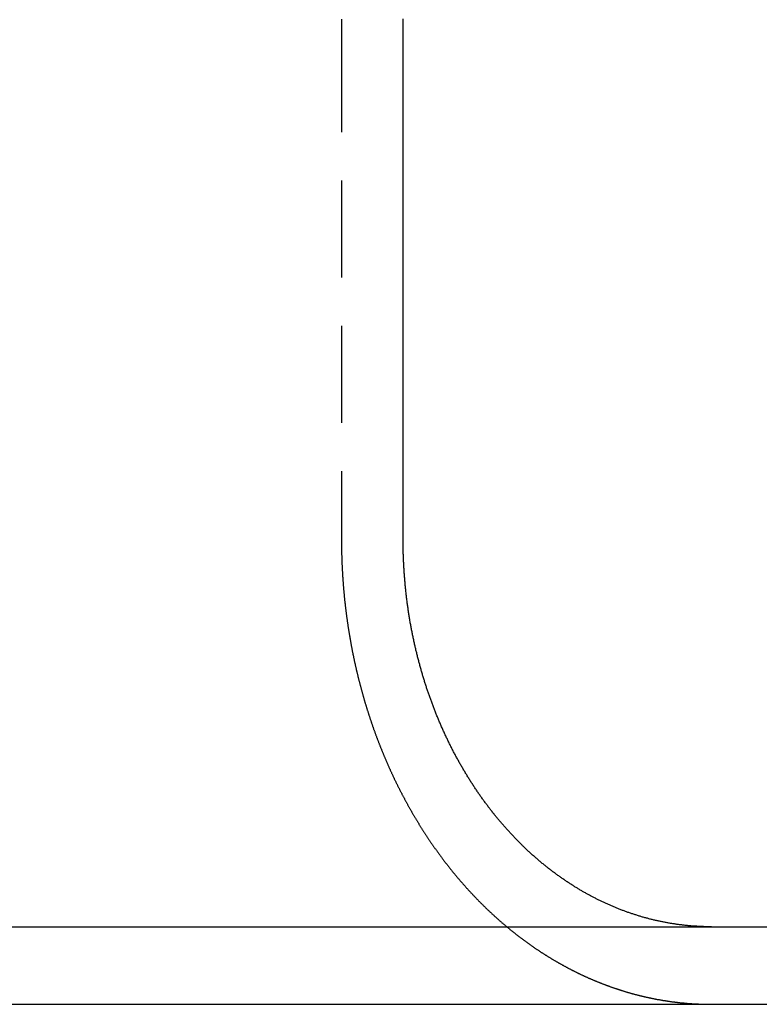
# Model space of a CAD drawing. Extents: x -152 to 150, y -423 to 389.
# Drawn here: x 76 to 85, y 298 to 311 of the extents above; entities that cross this region are included whole.
import ezdxf

# ---------------------------------------------------------------- set-up
doc = ezdxf.new("R2010")
doc.units = 0
doc.header["$LTSCALE"] = 10
doc.linetypes.add('VERDECKT2', pattern=[0.1875, 0.125, -0.0625])
doc.layers.get('0').update_dxf_attribs({"linetype": 'CONTINUOUS'})
doc.layers.add('BEM', color=7, linetype='CONTINUOUS')

# ---------------------------------------------------------------- blocks, each defined once
blk = doc.blocks.new('A$C21946837')
at = {"color": 1, "linetype": 'VERDECKT2', "extrusion": (0, 1, -2e-16)}
blk.add_line((81.70485, 310.5), (81.70485, 304), dxfattribs=at)
at = {"color": 3, "linetype": 'CONTINUOUS', "extrusion": (0, 1, -2e-16)}
for p, q in [((82.50007, 304), (82.50007, 310.5)), ((-120.10434, 299), (130, 299)), ((-120.10434, 298), (130, 298))]:
    blk.add_line(p, q, dxfattribs=at)
at = {"color": 1}
for points in [[(81.7068, 310.707, 0), (81.7064, 310.688, 0), (81.7061, 310.669, 0), (81.7059, 310.65, 0), (81.7056, 310.631, 0), (81.7054, 310.612, 0), (81.7052, 310.594, 0), (81.7051, 310.575, 0), (81.705, 310.556, 0), (81.7049, 310.537, 0), (81.7049, 310.519, 0), (81.7049, 310.5, 0)], [(81.7049, 304, 0), (81.7049, 303.992, 0), (81.7049, 303.984, 0), (81.7049, 303.976, 0), (81.7049, 303.968, 0), (81.705, 303.96, 0), (81.705, 303.952, 0), (81.7051, 303.944, 0), (81.7051, 303.936, 0), (81.7052, 303.928, 0), (81.7053, 303.92, 0), (81.7054, 303.912, 0), (81.7055, 303.904, 0), (81.7056, 303.896, 0), (81.7057, 303.888, 0), (81.7058, 303.88, 0), (81.706, 303.871, 0), (81.7061, 303.863, 0), (81.7063, 303.855, 0), (81.7064, 303.847, 0), (81.7066, 303.839, 0), (81.7068, 303.831, 0), (81.707, 303.823, 0), (81.7072, 303.814, 0), (81.7074, 303.806, 0), (81.7076, 303.798, 0), (81.7078, 303.79, 0), (81.708, 303.782, 0), (81.7083, 303.774, 0), (81.7085, 303.765, 0), (81.7088, 303.757, 0), (81.7091, 303.749, 0), (81.7093, 303.741, 0), (81.7096, 303.732, 0), (81.7099, 303.724, 0), (81.7102, 303.716, 0), (81.7105, 303.708, 0), (81.7109, 303.699, 0), (81.7112, 303.691, 0), (81.7115, 303.683, 0), (81.7119, 303.674, 0), (81.7123, 303.666, 0), (81.7126, 303.658, 0), (81.713, 303.65, 0), (81.7134, 303.641, 0), (81.7138, 303.633, 0), (81.7142, 303.625, 0), (81.7146, 303.616, 0), (81.7151, 303.608, 0), (81.7155, 303.599, 0), (81.716, 303.591, 0), (81.7164, 303.583, 0), (81.7169, 303.574, 0), (81.7174, 303.566, 0), (81.7178, 303.558, 0), (81.7183, 303.549, 0), (81.7189, 303.541, 0), (81.7194, 303.532, 0), (81.7199, 303.524, 0), (81.7204, 303.516, 0), (81.721, 303.507, 0), (81.7215, 303.499, 0), (81.7221, 303.49, 0), (81.7227, 303.482, 0), (81.7233, 303.474, 0), (81.7239, 303.465, 0), (81.7245, 303.457, 0), (81.7251, 303.448, 0), (81.7257, 303.44, 0), (81.7263, 303.431, 0), (81.727, 303.423, 0), (81.7276, 303.414, 0), (81.7283, 303.406, 0), (81.729, 303.397, 0), (81.7297, 303.389, 0), (81.7304, 303.381, 0), (81.7311, 303.372, 0), (81.7318, 303.364, 0), (81.7325, 303.355, 0), (81.7332, 303.347, 0), (81.734, 303.338, 0), (81.7347, 303.33, 0), (81.7355, 303.321, 0), (81.7363, 303.313, 0), (81.7371, 303.304, 0), (81.7379, 303.296, 0), (81.7387, 303.287, 0), (81.7395, 303.279, 0), (81.7403, 303.27, 0), (81.7411, 303.262, 0), (81.742, 303.253, 0), (81.7428, 303.245, 0), (81.7437, 303.236, 0), (81.7446, 303.227, 0), (81.7455, 303.219, 0), (81.7464, 303.21, 0), (81.7473, 303.202, 0), (81.7482, 303.193, 0), (81.7491, 303.185, 0), (81.75, 303.176, 0), (81.751, 303.168, 0), (81.752, 303.159, 0), (81.7529, 303.151, 0), (81.7539, 303.142, 0), (81.7549, 303.134, 0), (81.7559, 303.125, 0), (81.7569, 303.117, 0), (81.7579, 303.108, 0), (81.7589, 303.099, 0), (81.76, 303.091, 0), (81.761, 303.082, 0), (81.7621, 303.074, 0), (81.7631, 303.065, 0), (81.7642, 303.057, 0), (81.7653, 303.048, 0), (81.7664, 303.04, 0), (81.7675, 303.031, 0), (81.7686, 303.023, 0), (81.7697, 303.014, 0), (81.7709, 303.006, 0), (81.772, 302.997, 0), (81.7732, 302.988, 0), (81.7743, 302.98, 0), (81.7755, 302.971, 0), (81.7767, 302.963, 0), (81.7779, 302.954, 0), (81.7791, 302.946, 0), (81.7803, 302.937, 0), (81.7815, 302.929, 0), (81.7828, 302.92, 0), (81.784, 302.912, 0), (81.7853, 302.903, 0), (81.7865, 302.895, 0), (81.7878, 302.886, 0), (81.7891, 302.878, 0), (81.7904, 302.869, 0), (81.7917, 302.861, 0), (81.793, 302.852, 0), (81.7943, 302.844, 0), (81.7957, 302.835, 0), (81.797, 302.827, 0), (81.7983, 302.818, 0), (81.7997, 302.81, 0), (81.8011, 302.801, 0), (81.8025, 302.793, 0), (81.8039, 302.784, 0), (81.8053, 302.776, 0), (81.8067, 302.767, 0), (81.8081, 302.759, 0), (81.8095, 302.75, 0), (81.811, 302.742, 0), (81.8124, 302.733, 0), (81.8139, 302.725, 0), (81.8154, 302.716, 0), (81.8168, 302.708, 0), (81.8183, 302.699, 0), (81.8198, 302.691, 0), (81.8213, 302.682, 0), (81.8229, 302.674, 0), (81.8244, 302.666, 0), (81.8259, 302.657, 0), (81.8275, 302.649, 0), (81.829, 302.64, 0), (81.8306, 302.632, 0), (81.8322, 302.623, 0), (81.8337, 302.615, 0), (81.8353, 302.607, 0), (81.8369, 302.598, 0), (81.8385, 302.59, 0), (81.8402, 302.581, 0), (81.8418, 302.573, 0), (81.8434, 302.565, 0), (81.8451, 302.556, 0), (81.8467, 302.548, 0), (81.8484, 302.539, 0), (81.8501, 302.531, 0), (81.8518, 302.523, 0), (81.8535, 302.514, 0), (81.8552, 302.506, 0), (81.8569, 302.498, 0), (81.8586, 302.489, 0), (81.8603, 302.481, 0), (81.8621, 302.473, 0), (81.8638, 302.464, 0), (81.8656, 302.456, 0), (81.8673, 302.448, 0), (81.8691, 302.439, 0), (81.8709, 302.431, 0), (81.8727, 302.423, 0), (81.8745, 302.415, 0), (81.8763, 302.406, 0), (81.8781, 302.398, 0), (81.8799, 302.39, 0), (81.8817, 302.381, 0), (81.8836, 302.373, 0), (81.8854, 302.365, 0), (81.8873, 302.357, 0), (81.8892, 302.349, 0), (81.891, 302.34, 0), (81.8929, 302.332, 0), (81.8948, 302.324, 0), (81.8967, 302.316, 0), (81.8986, 302.308, 0), (81.9005, 302.299, 0), (81.9025, 302.291, 0), (81.9044, 302.283, 0), (81.9063, 302.275, 0), (81.9083, 302.267, 0), (81.9102, 302.259, 0), (81.9122, 302.25, 0), (81.9142, 302.242, 0), (81.9162, 302.234, 0), (81.9182, 302.226, 0), (81.9202, 302.218, 0), (81.9222, 302.21, 0), (81.9242, 302.202, 0), (81.9262, 302.194, 0), (81.9282, 302.186, 0), (81.9303, 302.178, 0), (81.9323, 302.17, 0), (81.9344, 302.162, 0), (81.9364, 302.154, 0), (81.9385, 302.145, 0), (81.9406, 302.137, 0), (81.9427, 302.129, 0), (81.9447, 302.122, 0), (81.9468, 302.114, 0), (81.9489, 302.106, 0), (81.9511, 302.098, 0), (81.9532, 302.09, 0), (81.9553, 302.082, 0), (81.9574, 302.074, 0), (81.9596, 302.066, 0), (81.9617, 302.058, 0), (81.9639, 302.05, 0), (81.966, 302.042, 0), (81.9682, 302.034, 0), (81.9704, 302.026, 0), (81.9726, 302.019, 0), (81.9747, 302.011, 0), (81.9769, 302.003, 0), (81.9791, 301.995, 0), (81.9814, 301.987, 0), (81.9836, 301.979, 0), (81.9858, 301.972, 0), (81.988, 301.964, 0), (81.9902, 301.956, 0), (81.9925, 301.948, 0), (81.9947, 301.941, 0), (81.997, 301.933, 0), (81.9992, 301.925, 0), (82.0015, 301.917, 0), (82.0038, 301.91, 0), (82.0061, 301.902, 0), (82.0083, 301.894, 0), (82.0106, 301.887, 0), (82.0129, 301.879, 0), (82.0152, 301.871, 0), (82.0175, 301.864, 0), (82.0198, 301.856, 0), (82.0222, 301.849, 0), (82.0245, 301.841, 0), (82.0268, 301.833, 0), (82.0291, 301.826, 0), (82.0315, 301.818, 0), (82.0338, 301.811, 0), (82.0362, 301.803, 0), (82.0385, 301.796, 0), (82.0409, 301.788, 0), (82.0432, 301.781, 0), (82.0456, 301.773, 0), (82.048, 301.766, 0), (82.0504, 301.758, 0), (82.0528, 301.751, 0), (82.0552, 301.743, 0), (82.0575, 301.736, 0), (82.0599, 301.729, 0), (82.0624, 301.721, 0), (82.0648, 301.714, 0), (82.0672, 301.707, 0), (82.0696, 301.699, 0), (82.072, 301.692, 0), (82.0745, 301.684, 0), (82.0769, 301.677, 0), (82.0794, 301.67, 0), (82.0819, 301.662, 0), (82.0844, 301.655, 0), (82.0869, 301.648, 0), (82.0894, 301.64, 0), (82.0919, 301.633, 0), (82.0944, 301.625, 0), (82.097, 301.618, 0), (82.0995, 301.611, 0), (82.1021, 301.603, 0), (82.1047, 301.596, 0), (82.1072, 301.588, 0), (82.1098, 301.581, 0), (82.1125, 301.574, 0), (82.1151, 301.566, 0), (82.1177, 301.559, 0), (82.1203, 301.551, 0), (82.123, 301.544, 0), (82.1257, 301.536, 0), (82.1283, 301.529, 0), (82.131, 301.521, 0), (82.1337, 301.514, 0), (82.1364, 301.506, 0), (82.1391, 301.499, 0), (82.1419, 301.492, 0), (82.1446, 301.484, 0), (82.1474, 301.477, 0), (82.1501, 301.469, 0), (82.1529, 301.462, 0), (82.1557, 301.454, 0), (82.1585, 301.447, 0), (82.1613, 301.439, 0), (82.1641, 301.432, 0), (82.1669, 301.424, 0), (82.1697, 301.417, 0), (82.1726, 301.409, 0), (82.1754, 301.402, 0), (82.1783, 301.394, 0), (82.1812, 301.387, 0), (82.1841, 301.379, 0), (82.187, 301.372, 0), (82.1899, 301.364, 0), (82.1928, 301.357, 0), (82.1957, 301.349, 0), (82.1987, 301.342, 0), (82.2016, 301.334, 0), (82.2046, 301.327, 0), (82.2076, 301.319, 0), (82.2106, 301.312, 0), (82.2136, 301.304, 0), (82.2166, 301.297, 0), (82.2196, 301.289, 0), (82.2226, 301.282, 0), (82.2257, 301.274, 0), (82.2287, 301.267, 0), (82.2318, 301.259, 0), (82.2348, 301.252, 0), (82.2379, 301.244, 0), (82.241, 301.237, 0), (82.2441, 301.229, 0), (82.2472, 301.222, 0), (82.2503, 301.214, 0), (82.2535, 301.207, 0), (82.2566, 301.199, 0), (82.2598, 301.192, 0), (82.2629, 301.184, 0), (82.2661, 301.177, 0), (82.2693, 301.169, 0), (82.2725, 301.162, 0), (82.2757, 301.154, 0), (82.2789, 301.147, 0), (82.2821, 301.139, 0), (82.2854, 301.132, 0), (82.2886, 301.124, 0), (82.2919, 301.117, 0), (82.2951, 301.109, 0), (82.2984, 301.102, 0), (82.3017, 301.094, 0), (82.305, 301.087, 0), (82.3083, 301.079, 0), (82.3116, 301.072, 0), (82.315, 301.064, 0), (82.3183, 301.057, 0), (82.3216, 301.049, 0), (82.325, 301.042, 0), (82.3284, 301.035, 0), (82.3317, 301.027, 0), (82.3351, 301.02, 0), (82.3385, 301.012, 0), (82.3419, 301.005, 0), (82.3454, 300.997, 0), (82.3488, 300.99, 0), (82.3522, 300.982, 0), (82.3557, 300.975, 0), (82.3591, 300.968, 0), (82.3626, 300.96, 0), (82.3661, 300.953, 0), (82.3695, 300.945, 0), (82.373, 300.938, 0), (82.3765, 300.93, 0), (82.3801, 300.923, 0), (82.3836, 300.916, 0), (82.3871, 300.908, 0), (82.3906, 300.901, 0), (82.3942, 300.893, 0), (82.3978, 300.886, 0), (82.4013, 300.879, 0), (82.4049, 300.871, 0), (82.4085, 300.864, 0), (82.4121, 300.857, 0), (82.4157, 300.849, 0), (82.4193, 300.842, 0), (82.4229, 300.835, 0), (82.4266, 300.827, 0), (82.4302, 300.82, 0), (82.4338, 300.813, 0), (82.4375, 300.805, 0), (82.4412, 300.798, 0), (82.4449, 300.791, 0), (82.4485, 300.783, 0), (82.4522, 300.776, 0), (82.4559, 300.769, 0), (82.4596, 300.761, 0), (82.4634, 300.754, 0), (82.4671, 300.747, 0), (82.4708, 300.739, 0), (82.4746, 300.732, 0), (82.4783, 300.725, 0), (82.4821, 300.718, 0), (82.4859, 300.71, 0), (82.4897, 300.703, 0), (82.4935, 300.696, 0), (82.4972, 300.689, 0), (82.5011, 300.682, 0), (82.5049, 300.674, 0), (82.5087, 300.667, 0), (82.5125, 300.66, 0), (82.5164, 300.653, 0), (82.5202, 300.646, 0), (82.5241, 300.638, 0), (82.5279, 300.631, 0), (82.5318, 300.624, 0), (82.5357, 300.617, 0), (82.5396, 300.61, 0), (82.5435, 300.603, 0), (82.5474, 300.595, 0), (82.5513, 300.588, 0), (82.5552, 300.581, 0), (82.5592, 300.574, 0), (82.5631, 300.567, 0), (82.567, 300.56, 0), (82.571, 300.553, 0), (82.5749, 300.546, 0), (82.5789, 300.539, 0), (82.5829, 300.532, 0), (82.5869, 300.524, 0), (82.5909, 300.517, 0), (82.5949, 300.51, 0), (82.5989, 300.503, 0), (82.6029, 300.496, 0), (82.6069, 300.489, 0), (82.6109, 300.482, 0), (82.6149, 300.475, 0), (82.619, 300.468, 0), (82.623, 300.461, 0), (82.6271, 300.454, 0), (82.6311, 300.447, 0), (82.6352, 300.44, 0), (82.6393, 300.434, 0), (82.6434, 300.427, 0), (82.6475, 300.42, 0), (82.6516, 300.413, 0), (82.6557, 300.406, 0), (82.6598, 300.399, 0), (82.6639, 300.392, 0), (82.668, 300.385, 0), (82.6721, 300.378, 0), (82.6763, 300.371, 0), (82.6804, 300.365, 0), (82.6845, 300.358, 0), (82.6887, 300.351, 0), (82.6929, 300.344, 0), (82.697, 300.337, 0), (82.7012, 300.331, 0), (82.7054, 300.324, 0), (82.7095, 300.317, 0), (82.7137, 300.31, 0), (82.7179, 300.303, 0), (82.7221, 300.297, 0), (82.7263, 300.29, 0), (82.7305, 300.283, 0), (82.7348, 300.277, 0), (82.739, 300.27, 0), (82.7432, 300.263, 0), (82.7474, 300.256, 0), (82.7517, 300.25, 0), (82.7559, 300.243, 0), (82.7602, 300.237, 0), (82.7644, 300.23, 0), (82.7687, 300.223, 0), (82.773, 300.217, 0), (82.7772, 300.21, 0), (82.7815, 300.203, 0), (82.7858, 300.197, 0), (82.7901, 300.19, 0), (82.7944, 300.184, 0), (82.7987, 300.177, 0), (82.803, 300.171, 0), (82.8073, 300.164, 0), (82.8116, 300.158, 0), (82.8159, 300.151, 0), (82.8202, 300.145, 0), (82.8245, 300.138, 0), (82.8289, 300.132, 0), (82.8332, 300.125, 0), (82.8375, 300.119, 0), (82.8419, 300.112, 0), (82.8462, 300.106, 0), (82.8506, 300.1, 0), (82.8549, 300.093, 0), (82.8593, 300.087, 0), (82.8636, 300.08, 0), (82.868, 300.074, 0), (82.8723, 300.068, 0), (82.8767, 300.061, 0), (82.8811, 300.055, 0), (82.8855, 300.049, 0), (82.8899, 300.043, 0), (82.8942, 300.036, 0), (82.8986, 300.03, 0), (82.903, 300.024, 0), (82.9074, 300.018, 0), (82.9118, 300.011, 0), (82.9162, 300.005, 0), (82.9206, 299.999, 0), (82.925, 299.993, 0), (82.9294, 299.987, 0), (82.9338, 299.98, 0), (82.9383, 299.974, 0), (82.9427, 299.968, 0), (82.9471, 299.962, 0), (82.9515, 299.956, 0), (82.9559, 299.95, 0), (82.9604, 299.944, 0), (82.9648, 299.938, 0), (82.9692, 299.932, 0), (82.9737, 299.926, 0), (82.9781, 299.92, 0), (82.9825, 299.914, 0), (82.987, 299.908, 0), (82.9914, 299.902, 0), (82.9959, 299.896, 0), (83.0003, 299.89, 0), (83.0048, 299.884, 0), (83.0092, 299.878, 0), (83.0136, 299.872, 0), (83.0181, 299.866, 0), (83.0226, 299.86, 0), (83.027, 299.854, 0), (83.0315, 299.848, 0), (83.0359, 299.843, 0), (83.0404, 299.837, 0), (83.0448, 299.831, 0), (83.0493, 299.825, 0), (83.0537, 299.819, 0), (83.0582, 299.814, 0), (83.0627, 299.808, 0), (83.0671, 299.802, 0), (83.0716, 299.796, 0), (83.0761, 299.791, 0), (83.0805, 299.785, 0), (83.085, 299.779, 0), (83.0894, 299.774, 0), (83.0939, 299.768, 0), (83.0984, 299.762, 0), (83.1028, 299.757, 0), (83.1073, 299.751, 0), (83.1118, 299.745, 0), (83.1163, 299.74, 0), (83.1208, 299.734, 0), (83.1253, 299.729, 0), (83.1299, 299.723, 0), (83.1344, 299.717, 0), (83.139, 299.712, 0), (83.1436, 299.706, 0), (83.1481, 299.701, 0), (83.1527, 299.695, 0), (83.1573, 299.689, 0), (83.1619, 299.684, 0), (83.1666, 299.678, 0), (83.1712, 299.672, 0), (83.1759, 299.667, 0), (83.1805, 299.661, 0), (83.1852, 299.656, 0), (83.1899, 299.65, 0), (83.1946, 299.644, 0), (83.1993, 299.639, 0), (83.204, 299.633, 0), (83.2087, 299.628, 0), (83.2135, 299.622, 0), (83.2182, 299.616, 0), (83.223, 299.611, 0), (83.2277, 299.605, 0), (83.2325, 299.6, 0), (83.2373, 299.594, 0), (83.2421, 299.589, 0), (83.2469, 299.583, 0), (83.2518, 299.577, 0), (83.2566, 299.572, 0), (83.2615, 299.566, 0), (83.2663, 299.561, 0), (83.2712, 299.555, 0), (83.2761, 299.55, 0), (83.281, 299.544, 0), (83.2859, 299.539, 0), (83.2908, 299.533, 0), (83.2957, 299.527, 0), (83.3006, 299.522, 0), (83.3056, 299.516, 0), (83.3105, 299.511, 0), (83.3155, 299.505, 0), (83.3204, 299.5, 0), (83.3254, 299.494, 0), (83.3304, 299.489, 0), (83.3354, 299.483, 0), (83.3404, 299.478, 0), (83.3455, 299.472, 0), (83.3505, 299.467, 0), (83.3555, 299.461, 0), (83.3606, 299.456, 0), (83.3656, 299.45, 0), (83.3707, 299.445, 0), (83.3758, 299.439, 0), (83.3809, 299.434, 0), (83.386, 299.428, 0), (83.3911, 299.423, 0), (83.3962, 299.417, 0), (83.4013, 299.412, 0), (83.4065, 299.407, 0), (83.4116, 299.401, 0), (83.4168, 299.396, 0), (83.422, 299.39, 0), (83.4271, 299.385, 0), (83.4323, 299.379, 0), (83.4375, 299.374, 0), (83.4427, 299.369, 0), (83.4479, 299.363, 0), (83.4532, 299.358, 0), (83.4584, 299.353, 0), (83.4636, 299.347, 0), (83.4689, 299.342, 0), (83.4741, 299.336, 0), (83.4794, 299.331, 0), (83.4847, 299.326, 0), (83.49, 299.32, 0), (83.4953, 299.315, 0), (83.5006, 299.31, 0), (83.5059, 299.304, 0), (83.5112, 299.299, 0), (83.5165, 299.294, 0), (83.5219, 299.288, 0), (83.5272, 299.283, 0), (83.5326, 299.278, 0), (83.5379, 299.273, 0), (83.5433, 299.267, 0), (83.5487, 299.262, 0), (83.5541, 299.257, 0), (83.5595, 299.252, 0), (83.5649, 299.246, 0), (83.5703, 299.241, 0), (83.5757, 299.236, 0), (83.5811, 299.231, 0), (83.5866, 299.225, 0), (83.592, 299.22, 0), (83.5975, 299.215, 0), (83.6029, 299.21, 0), (83.6084, 299.205, 0), (83.6139, 299.2, 0), (83.6194, 299.194, 0), (83.6248, 299.189, 0), (83.6303, 299.184, 0), (83.6358, 299.179, 0), (83.6414, 299.174, 0), (83.6469, 299.169, 0), (83.6524, 299.164, 0), (83.6579, 299.158, 0), (83.6635, 299.153, 0), (83.669, 299.148, 0), (83.6746, 299.143, 0), (83.6801, 299.138, 0), (83.6857, 299.133, 0), (83.6913, 299.128, 0), (83.6969, 299.123, 0), (83.7025, 299.118, 0), (83.708, 299.113, 0), (83.7137, 299.108, 0), (83.7193, 299.103, 0), (83.7249, 299.098, 0), (83.7305, 299.093, 0), (83.7361, 299.088, 0), (83.7418, 299.083, 0), (83.7474, 299.078, 0), (83.753, 299.073, 0), (83.7587, 299.068, 0), (83.7644, 299.063, 0), (83.77, 299.058, 0), (83.7757, 299.053, 0), (83.7814, 299.049, 0), (83.7871, 299.044, 0), (83.7927, 299.039, 0), (83.7984, 299.034, 0), (83.8041, 299.029, 0), (83.8098, 299.024, 0), (83.8156, 299.019, 0), (83.8213, 299.015, 0), (83.827, 299.01, 0), (83.8327, 299.005, 0), (83.8385, 299, 0), (83.8442, 298.995, 0), (83.85, 298.991, 0), (83.8557, 298.986, 0), (83.8615, 298.981, 0), (83.8672, 298.976, 0), (83.873, 298.972, 0), (83.8788, 298.967, 0), (83.8845, 298.962, 0), (83.8903, 298.958, 0), (83.8961, 298.953, 0), (83.9019, 298.948, 0), (83.9077, 298.943, 0), (83.9135, 298.939, 0), (83.9193, 298.934, 0), (83.9251, 298.93, 0), (83.9309, 298.925, 0), (83.9367, 298.92, 0), (83.9426, 298.916, 0), (83.9484, 298.911, 0), (83.9542, 298.907, 0), (83.9601, 298.902, 0), (83.9659, 298.897, 0), (83.9717, 298.893, 0), (83.9776, 298.888, 0), (83.9834, 298.884, 0), (83.9893, 298.879, 0), (83.9951, 298.875, 0), (84.001, 298.87, 0), (84.0069, 298.866, 0), (84.0127, 298.862, 0), (84.0186, 298.857, 0), (84.0245, 298.853, 0), (84.0304, 298.848, 0), (84.0363, 298.844, 0), (84.0421, 298.839, 0), (84.048, 298.835, 0), (84.0539, 298.831, 0), (84.0598, 298.826, 0), (84.0657, 298.822, 0), (84.0716, 298.818, 0), (84.0775, 298.813, 0), (84.0834, 298.809, 0), (84.0893, 298.805, 0), (84.0952, 298.8, 0), (84.1012, 298.796, 0), (84.1071, 298.792, 0), (84.113, 298.788, 0), (84.1189, 298.783, 0), (84.1248, 298.779, 0), (84.1308, 298.775, 0), (84.1367, 298.771, 0), (84.1426, 298.767, 0), (84.1486, 298.762, 0), (84.1545, 298.758, 0), (84.1604, 298.754, 0), (84.1664, 298.75, 0), (84.1723, 298.746, 0), (84.1782, 298.742, 0), (84.1842, 298.738, 0), (84.1901, 298.733, 0), (84.1961, 298.729, 0), (84.202, 298.725, 0), (84.208, 298.721, 0), (84.2139, 298.717, 0), (84.2199, 298.713, 0), (84.2258, 298.709, 0), (84.2318, 298.705, 0), (84.2377, 298.701, 0), (84.2437, 298.697, 0), (84.2496, 298.693, 0), (84.2556, 298.689, 0), (84.2616, 298.685, 0), (84.2675, 298.681, 0), (84.2735, 298.678, 0), (84.2794, 298.674, 0), (84.2854, 298.67, 0), (84.2913, 298.666, 0), (84.2973, 298.662, 0), (84.3033, 298.658, 0), (84.3092, 298.654, 0), (84.3152, 298.651, 0), (84.3211, 298.647, 0), (84.3271, 298.643, 0), (84.3331, 298.639, 0), (84.339, 298.635, 0), (84.345, 298.632, 0), (84.3509, 298.628, 0), (84.3569, 298.624, 0), (84.3628, 298.621, 0), (84.3688, 298.617, 0), (84.3748, 298.613, 0), (84.3807, 298.61, 0), (84.3867, 298.606, 0), (84.3926, 298.602, 0), (84.3986, 298.599, 0), (84.4045, 298.595, 0), (84.4105, 298.591, 0), (84.4164, 298.588, 0), (84.4224, 298.584, 0), (84.4283, 298.581, 0), (84.4343, 298.577, 0), (84.4402, 298.574, 0), (84.4461, 298.57, 0), (84.4521, 298.567, 0), (84.458, 298.563, 0), (84.4639, 298.56, 0), (84.4699, 298.556, 0), (84.4758, 298.553, 0), (84.4817, 298.549, 0), (84.4877, 298.546, 0), (84.4936, 298.542, 0), (84.4995, 298.539, 0), (84.5054, 298.536, 0), (84.5113, 298.532, 0), (84.5172, 298.529, 0), (84.5232, 298.526, 0), (84.5291, 298.522, 0), (84.535, 298.519, 0), (84.5409, 298.516, 0), (84.5468, 298.512, 0), (84.5527, 298.509, 0), (84.5586, 298.506, 0), (84.5644, 298.503, 0), (84.5703, 298.499, 0), (84.5762, 298.496, 0), (84.5821, 298.493, 0), (84.588, 298.49, 0), (84.5938, 298.487, 0), (84.5997, 298.483, 0), (84.6056, 298.48, 0), (84.6114, 298.477, 0), (84.6173, 298.474, 0), (84.6231, 298.471, 0), (84.629, 298.468, 0), (84.6348, 298.465, 0), (84.6407, 298.462, 0), (84.6465, 298.459, 0), (84.6523, 298.456, 0), (84.6582, 298.453, 0), (84.664, 298.45, 0), (84.6699, 298.446, 0), (84.6758, 298.443, 0), (84.6816, 298.44, 0), (84.6875, 298.437, 0), (84.6935, 298.434, 0), (84.6994, 298.431, 0), (84.7053, 298.428, 0), (84.7112, 298.426, 0), (84.7172, 298.423, 0), (84.7231, 298.42, 0), (84.7291, 298.417, 0), (84.7351, 298.414, 0), (84.7411, 298.411, 0), (84.7471, 298.408, 0), (84.7531, 298.405, 0), (84.7591, 298.402, 0), (84.7651, 298.399, 0), (84.7712, 298.396, 0), (84.7772, 298.393, 0), (84.7833, 298.39, 0), (84.7893, 298.387, 0), (84.7954, 298.385, 0), (84.8015, 298.382, 0), (84.8076, 298.379, 0), (84.8137, 298.376, 0), (84.8198, 298.373, 0), (84.826, 298.37, 0), (84.8321, 298.367, 0), (84.8382, 298.365, 0), (84.8444, 298.362, 0), (84.8505, 298.359, 0), (84.8567, 298.356, 0), (84.8629, 298.353, 0), (84.8691, 298.351, 0), (84.8753, 298.348, 0), (84.8815, 298.345, 0), (84.8877, 298.342, 0), (84.8939, 298.339, 0), (84.9001, 298.337, 0), (84.9064, 298.334, 0), (84.9126, 298.331, 0), (84.9189, 298.329, 0), (84.9251, 298.326, 0), (84.9314, 298.323, 0), (84.9377, 298.32, 0), (84.944, 298.318, 0), (84.9503, 298.315, 0), (84.9566, 298.312, 0), (84.9629, 298.31, 0), (84.9692, 298.307, 0), (84.9755, 298.304, 0), (84.9818, 298.302, 0), (84.9882, 298.299, 0), (84.9945, 298.297, 0), (85.0009, 298.294, 0), (85.0073, 298.291, 0), (85.0136, 298.289, 0), (85.02, 298.286, 0), (85.0264, 298.284, 0), (85.0328, 298.281, 0), (85.0392, 298.278, 0), (85.0456, 298.276, 0), (85.052, 298.273, 0), (85.0584, 298.271, 0), (85.0649, 298.268, 0), (85.0713, 298.266, 0), (85.0777, 298.263, 0), (85.0842, 298.261, 0), (85.0906, 298.258, 0), (85.0971, 298.256, 0), (85.1036, 298.254, 0), (85.11, 298.251, 0), (85.1165, 298.249, 0), (85.123, 298.246, 0), (85.1295, 298.244, 0), (85.136, 298.241, 0), (85.1425, 298.239, 0), (85.149, 298.237, 0), (85.1555, 298.234, 0), (85.1621, 298.232, 0), (85.1686, 298.23, 0), (85.1751, 298.227, 0), (85.1817, 298.225, 0), (85.1882, 298.223, 0), (85.1948, 298.22, 0), (85.2013, 298.218, 0), (85.2079, 298.216, 0), (85.2144, 298.214, 0), (85.221, 298.211, 0), (85.2276, 298.209, 0), (85.2342, 298.207, 0), (85.2408, 298.205, 0), (85.2474, 298.202, 0), (85.254, 298.2, 0), (85.2606, 298.198, 0), (85.2672, 298.196, 0), (85.2738, 298.194, 0), (85.2804, 298.191, 0), (85.287, 298.189, 0), (85.2937, 298.187, 0), (85.3003, 298.185, 0), (85.3069, 298.183, 0), (85.3136, 298.181, 0), (85.3202, 298.179, 0), (85.3269, 298.177, 0), (85.3335, 298.175, 0), (85.3402, 298.172, 0), (85.3468, 298.17, 0), (85.3535, 298.168, 0), (85.3602, 298.166, 0), (85.3668, 298.164, 0), (85.3735, 298.162, 0), (85.3802, 298.16, 0), (85.3869, 298.158, 0), (85.3936, 298.156, 0), (85.4002, 298.154, 0), (85.4069, 298.153, 0), (85.4136, 298.151, 0), (85.4203, 298.149, 0), (85.427, 298.147, 0), (85.4337, 298.145, 0), (85.4405, 298.143, 0), (85.4472, 298.141, 0), (85.4539, 298.139, 0), (85.4606, 298.137, 0), (85.4673, 298.136, 0), (85.474, 298.134, 0), (85.4808, 298.132, 0), (85.4875, 298.13, 0), (85.4942, 298.128, 0), (85.501, 298.127, 0), (85.5077, 298.125, 0), (85.5144, 298.123, 0), (85.5212, 298.121, 0), (85.5279, 298.12, 0), (85.5347, 298.118, 0), (85.5414, 298.116, 0), (85.5482, 298.115, 0), (85.5549, 298.113, 0), (85.5617, 298.111, 0), (85.5684, 298.11, 0), (85.5752, 298.108, 0), (85.5819, 298.106, 0), (85.5887, 298.105, 0), (85.5955, 298.103, 0), (85.6022, 298.101, 0), (85.609, 298.1, 0), (85.6157, 298.098, 0), (85.6225, 298.097, 0), (85.6293, 298.095, 0), (85.636, 298.094, 0), (85.6428, 298.092, 0), (85.6496, 298.091, 0), (85.6564, 298.089, 0), (85.6631, 298.088, 0), (85.6699, 298.086, 0), (85.6767, 298.085, 0), (85.6834, 298.083, 0), (85.6902, 298.082, 0), (85.697, 298.08, 0), (85.7038, 298.079, 0), (85.7105, 298.078, 0), (85.7173, 298.076, 0), (85.7241, 298.075, 0), (85.7309, 298.074, 0), (85.7377, 298.072, 0), (85.7444, 298.071, 0), (85.7512, 298.07, 0), (85.758, 298.068, 0), (85.7648, 298.067, 0), (85.7715, 298.066, 0), (85.7783, 298.064, 0), (85.7851, 298.063, 0), (85.7918, 298.062, 0), (85.7986, 298.061, 0), (85.8054, 298.06, 0), (85.8122, 298.058, 0), (85.8189, 298.057, 0), (85.8257, 298.056, 0), (85.8325, 298.055, 0), (85.8392, 298.054, 0), (85.846, 298.053, 0), (85.8528, 298.051, 0), (85.8595, 298.05, 0), (85.8663, 298.049, 0), (85.8731, 298.048, 0), (85.8798, 298.047, 0), (85.8866, 298.046, 0), (85.8933, 298.045, 0), (85.9001, 298.044, 0), (85.9068, 298.043, 0), (85.9136, 298.042, 0), (85.9203, 298.041, 0), (85.9271, 298.04, 0), (85.9338, 298.039, 0), (85.9406, 298.038, 0), (85.9473, 298.037, 0), (85.954, 298.036, 0), (85.9608, 298.035, 0), (85.9675, 298.034, 0), (85.9742, 298.033, 0), (85.981, 298.032, 0), (85.9877, 298.031, 0), (85.9944, 298.031, 0), (86.0011, 298.03, 0), (86.0078, 298.029, 0), (86.0146, 298.028, 0), (86.0213, 298.027, 0), (86.028, 298.026, 0), (86.0347, 298.026, 0), (86.0414, 298.025, 0), (86.0481, 298.024, 0), (86.0548, 298.023, 0), (86.0615, 298.023, 0), (86.0682, 298.022, 0), (86.0748, 298.021, 0), (86.0815, 298.021, 0), (86.0882, 298.02, 0), (86.0949, 298.019, 0), (86.1015, 298.018, 0), (86.1082, 298.018, 0), (86.1148, 298.017, 0), (86.1215, 298.017, 0), (86.1282, 298.016, 0), (86.1348, 298.015, 0), (86.1414, 298.015, 0), (86.1481, 298.014, 0), (86.1547, 298.014, 0), (86.1613, 298.013, 0), (86.168, 298.012, 0), (86.1746, 298.012, 0), (86.1812, 298.011, 0), (86.1878, 298.011, 0), (86.1944, 298.01, 0), (86.201, 298.01, 0), (86.2076, 298.009, 0), (86.2142, 298.009, 0), (86.2208, 298.009, 0), (86.2274, 298.008, 0), (86.2339, 298.008, 0), (86.2405, 298.007, 0), (86.2471, 298.007, 0), (86.2536, 298.007, 0), (86.2602, 298.006, 0), (86.2667, 298.006, 0), (86.2732, 298.005, 0)], [(86.2732, 298.005, 0), (86.2748, 298.005, 0), (86.2764, 298.005, 0), (86.278, 298.005, 0), (86.2796, 298.005, 0), (86.2812, 298.005, 0), (86.2828, 298.005, 0), (86.2844, 298.005, 0), (86.286, 298.005, 0), (86.2876, 298.005, 0), (86.2892, 298.005, 0), (86.2908, 298.005, 0), (86.2924, 298.004, 0), (86.294, 298.004, 0), (86.2956, 298.004, 0), (86.2972, 298.004, 0), (86.2988, 298.004, 0), (86.3004, 298.004, 0), (86.302, 298.004, 0), (86.3036, 298.004, 0), (86.3052, 298.004, 0), (86.3068, 298.004, 0), (86.3084, 298.004, 0), (86.31, 298.004, 0), (86.3116, 298.004, 0), (86.3132, 298.003, 0), (86.3148, 298.003, 0), (86.3164, 298.003, 0), (86.318, 298.003, 0), (86.3196, 298.003, 0), (86.3212, 298.003, 0), (86.3228, 298.003, 0), (86.3244, 298.003, 0), (86.326, 298.003, 0), (86.3276, 298.003, 0), (86.3292, 298.003, 0), (86.3308, 298.003, 0), (86.3324, 298.003, 0), (86.3341, 298.003, 0), (86.3357, 298.003, 0), (86.3373, 298.003, 0), (86.3389, 298.002, 0), (86.3405, 298.002, 0), (86.3421, 298.002, 0), (86.3437, 298.002, 0), (86.3453, 298.002, 0), (86.3469, 298.002, 0), (86.3485, 298.002, 0), (86.3501, 298.002, 0), (86.3518, 298.002, 0), (86.3534, 298.002, 0), (86.355, 298.002, 0), (86.3566, 298.002, 0), (86.3582, 298.002, 0), (86.3598, 298.002, 0), (86.3614, 298.002, 0), (86.363, 298.002, 0), (86.3647, 298.002, 0), (86.3663, 298.002, 0), (86.3679, 298.002, 0), (86.3695, 298.002, 0), (86.3711, 298.001, 0), (86.3727, 298.001, 0), (86.3744, 298.001, 0), (86.376, 298.001, 0), (86.3776, 298.001, 0), (86.3792, 298.001, 0), (86.3808, 298.001, 0), (86.3824, 298.001, 0), (86.3841, 298.001, 0), (86.3857, 298.001, 0), (86.3873, 298.001, 0), (86.3889, 298.001, 0), (86.3905, 298.001, 0), (86.3922, 298.001, 0), (86.3938, 298.001, 0), (86.3954, 298.001, 0), (86.397, 298.001, 0), (86.3986, 298.001, 0), (86.4003, 298.001, 0), (86.4019, 298.001, 0), (86.4035, 298.001, 0), (86.4051, 298.001, 0), (86.4068, 298.001, 0), (86.4084, 298.001, 0), (86.41, 298.001, 0), (86.4116, 298.001, 0), (86.4133, 298.001, 0), (86.4149, 298.001, 0), (86.4165, 298, 0), (86.4181, 298, 0), (86.4198, 298, 0), (86.4214, 298, 0), (86.423, 298, 0), (86.4246, 298, 0), (86.4263, 298, 0), (86.4279, 298, 0), (86.4295, 298, 0), (86.4312, 298, 0), (86.4328, 298, 0), (86.4344, 298, 0), (86.436, 298, 0), (86.4377, 298, 0), (86.4393, 298, 0), (86.4409, 298, 0), (86.4426, 298, 0), (86.4442, 298, 0), (86.4458, 298, 0), (86.4475, 298, 0), (86.4491, 298, 0), (86.4507, 298, 0), (86.4524, 298, 0), (86.454, 298, 0), (86.4556, 298, 0), (86.4573, 298, 0), (86.4589, 298, 0), (86.4605, 298, 0), (86.4622, 298, 0), (86.4638, 298, 0), (86.4655, 298, 0), (86.4671, 298, 0), (86.4687, 298, 0), (86.4704, 298, 0), (86.472, 298, 0), (86.4736, 298, 0), (86.4753, 298, 0), (86.4769, 298, 0), (86.4786, 298, 0)]]:
    blk.add_polyline3d(points, dxfattribs=at)
at = {"color": 3}
for points in [[(82.5001, 310.5, 0), (82.5001, 310.521, 0), (82.5002, 310.542, 0), (82.5002, 310.562, 0), (82.5004, 310.583, 0), (82.5006, 310.604, 0), (82.5008, 310.625, 0), (82.501, 310.646, 0), (82.5013, 310.667, 0), (82.5017, 310.688, 0), (82.502, 310.709, 0)], [(86.2732, 299.006, 0), (86.2629, 299.007, 0), (86.2526, 299.008, 0), (86.2423, 299.009, 0), (86.232, 299.009, 0), (86.2216, 299.01, 0), (86.2112, 299.011, 0), (86.2008, 299.012, 0), (86.1904, 299.013, 0), (86.18, 299.014, 0), (86.1696, 299.015, 0), (86.1591, 299.016, 0), (86.1487, 299.017, 0), (86.1382, 299.018, 0), (86.1278, 299.019, 0), (86.1173, 299.02, 0), (86.1068, 299.022, 0), (86.0963, 299.023, 0), (86.0858, 299.024, 0), (86.0752, 299.026, 0), (86.0647, 299.027, 0), (86.0542, 299.028, 0), (86.0436, 299.03, 0), (86.0331, 299.031, 0), (86.0225, 299.033, 0), (86.0119, 299.034, 0), (86.0014, 299.036, 0), (85.9908, 299.037, 0), (85.9802, 299.039, 0), (85.9696, 299.041, 0), (85.959, 299.043, 0), (85.9484, 299.044, 0), (85.9378, 299.046, 0), (85.9272, 299.048, 0), (85.9166, 299.05, 0), (85.906, 299.052, 0), (85.8954, 299.054, 0), (85.8848, 299.056, 0), (85.8742, 299.058, 0), (85.8636, 299.06, 0), (85.8529, 299.062, 0), (85.8423, 299.064, 0), (85.8317, 299.066, 0), (85.8211, 299.068, 0), (85.8105, 299.071, 0), (85.7999, 299.073, 0), (85.7893, 299.075, 0), (85.7787, 299.077, 0), (85.7681, 299.08, 0), (85.7575, 299.082, 0), (85.7469, 299.085, 0), (85.7363, 299.087, 0), (85.7257, 299.09, 0), (85.7151, 299.092, 0), (85.7045, 299.095, 0), (85.694, 299.098, 0), (85.6834, 299.1, 0), (85.6728, 299.103, 0), (85.6623, 299.106, 0), (85.6518, 299.109, 0), (85.6412, 299.111, 0), (85.6307, 299.114, 0), (85.6202, 299.117, 0), (85.6097, 299.12, 0), (85.5992, 299.123, 0), (85.5887, 299.126, 0), (85.5782, 299.129, 0), (85.5677, 299.132, 0), (85.5572, 299.135, 0), (85.5468, 299.139, 0), (85.5364, 299.142, 0), (85.5259, 299.145, 0), (85.5155, 299.148, 0), (85.5051, 299.152, 0), (85.4947, 299.155, 0), (85.4843, 299.158, 0), (85.474, 299.162, 0), (85.4636, 299.165, 0), (85.4533, 299.168, 0), (85.443, 299.172, 0), (85.4326, 299.175, 0), (85.4224, 299.179, 0), (85.4121, 299.183, 0), (85.4018, 299.186, 0), (85.3916, 299.19, 0), (85.3813, 299.194, 0), (85.3711, 299.197, 0), (85.3609, 299.201, 0), (85.3508, 299.205, 0), (85.3406, 299.209, 0), (85.3305, 299.212, 0), (85.3203, 299.216, 0), (85.3102, 299.22, 0), (85.3001, 299.224, 0), (85.2901, 299.228, 0), (85.28, 299.232, 0), (85.27, 299.236, 0), (85.26, 299.24, 0), (85.25, 299.244, 0), (85.2401, 299.248, 0), (85.2301, 299.252, 0), (85.2202, 299.256, 0), (85.2103, 299.26, 0), (85.2004, 299.265, 0), (85.1906, 299.269, 0), (85.1808, 299.273, 0), (85.171, 299.277, 0), (85.1612, 299.282, 0), (85.1514, 299.286, 0), (85.1417, 299.29, 0), (85.132, 299.294, 0), (85.1223, 299.299, 0), (85.1127, 299.303, 0), (85.1031, 299.308, 0), (85.0935, 299.312, 0), (85.0839, 299.317, 0), (85.0744, 299.321, 0), (85.0649, 299.326, 0), (85.0554, 299.33, 0), (85.0459, 299.335, 0), (85.0365, 299.339, 0), (85.0271, 299.344, 0), (85.0177, 299.348, 0), (85.0084, 299.353, 0), (84.9991, 299.358, 0), (84.9898, 299.362, 0), (84.9806, 299.367, 0), (84.9714, 299.372, 0), (84.9622, 299.377, 0), (84.953, 299.381, 0), (84.9439, 299.386, 0), (84.9347, 299.391, 0), (84.9256, 299.396, 0), (84.9164, 299.401, 0), (84.9072, 299.406, 0), (84.898, 299.411, 0), (84.8888, 299.416, 0), (84.8796, 299.421, 0), (84.8704, 299.426, 0), (84.8611, 299.431, 0), (84.8519, 299.436, 0), (84.8426, 299.441, 0), (84.8334, 299.447, 0), (84.8241, 299.452, 0), (84.8148, 299.457, 0), (84.8056, 299.463, 0), (84.7963, 299.468, 0), (84.787, 299.474, 0), (84.7777, 299.479, 0), (84.7684, 299.485, 0), (84.7591, 299.49, 0), (84.7498, 299.496, 0), (84.7404, 299.502, 0), (84.7311, 299.507, 0), (84.7218, 299.513, 0), (84.7125, 299.519, 0), (84.7031, 299.525, 0), (84.6938, 299.531, 0), (84.6845, 299.537, 0), (84.6752, 299.543, 0), (84.6658, 299.549, 0), (84.6565, 299.555, 0), (84.6472, 299.561, 0), (84.6378, 299.567, 0), (84.6285, 299.573, 0), (84.6192, 299.579, 0), (84.6098, 299.585, 0), (84.6005, 299.592, 0), (84.5912, 299.598, 0), (84.5819, 299.604, 0), (84.5726, 299.611, 0), (84.5632, 299.617, 0), (84.5539, 299.623, 0), (84.5446, 299.63, 0), (84.5353, 299.636, 0), (84.526, 299.643, 0), (84.5168, 299.65, 0), (84.5075, 299.656, 0), (84.4982, 299.663, 0), (84.4889, 299.67, 0), (84.4797, 299.676, 0), (84.4704, 299.683, 0), (84.4612, 299.69, 0), (84.4519, 299.697, 0), (84.4427, 299.703, 0), (84.4335, 299.71, 0), (84.4243, 299.717, 0), (84.4151, 299.724, 0), (84.4059, 299.731, 0), (84.3967, 299.738, 0), (84.3876, 299.745, 0), (84.3784, 299.753, 0), (84.3693, 299.76, 0), (84.3601, 299.767, 0), (84.351, 299.774, 0), (84.3419, 299.781, 0), (84.3328, 299.789, 0), (84.3238, 299.796, 0), (84.3147, 299.803, 0), (84.3057, 299.811, 0), (84.2966, 299.818, 0), (84.2876, 299.825, 0), (84.2786, 299.833, 0), (84.2696, 299.84, 0), (84.2607, 299.848, 0), (84.2517, 299.856, 0), (84.2428, 299.863, 0), (84.2339, 299.871, 0), (84.225, 299.879, 0), (84.2161, 299.886, 0), (84.2073, 299.894, 0), (84.1984, 299.902, 0), (84.1896, 299.909, 0), (84.1808, 299.917, 0), (84.172, 299.925, 0), (84.1633, 299.933, 0), (84.1545, 299.941, 0), (84.1458, 299.949, 0), (84.1371, 299.957, 0), (84.1284, 299.965, 0), (84.1198, 299.973, 0), (84.1111, 299.981, 0), (84.1025, 299.989, 0), (84.0939, 299.997, 0), (84.0854, 300.005, 0), (84.0768, 300.013, 0), (84.0683, 300.021, 0), (84.0598, 300.03, 0), (84.0513, 300.038, 0), (84.0429, 300.046, 0), (84.0344, 300.054, 0), (84.026, 300.062, 0), (84.0176, 300.071, 0), (84.0093, 300.079, 0), (84.0009, 300.087, 0), (83.9926, 300.096, 0), (83.9843, 300.104, 0), (83.9761, 300.112, 0), (83.9678, 300.121, 0), (83.9596, 300.129, 0), (83.9514, 300.138, 0), (83.9433, 300.146, 0), (83.9352, 300.155, 0), (83.9271, 300.163, 0), (83.919, 300.172, 0), (83.9109, 300.18, 0), (83.9029, 300.189, 0), (83.8949, 300.197, 0), (83.887, 300.206, 0), (83.879, 300.214, 0), (83.8711, 300.223, 0), (83.8632, 300.232, 0), (83.8554, 300.24, 0), (83.8476, 300.249, 0), (83.8398, 300.257, 0), (83.832, 300.266, 0), (83.8243, 300.275, 0), (83.8166, 300.283, 0), (83.8089, 300.292, 0), (83.8013, 300.301, 0), (83.7936, 300.31, 0), (83.7861, 300.318, 0), (83.7785, 300.327, 0), (83.771, 300.336, 0), (83.7635, 300.344, 0), (83.7561, 300.353, 0), (83.7487, 300.362, 0), (83.7413, 300.371, 0), (83.7339, 300.379, 0), (83.7266, 300.388, 0), (83.7193, 300.397, 0), (83.7121, 300.406, 0), (83.7049, 300.415, 0), (83.6977, 300.423, 0), (83.6905, 300.432, 0), (83.6834, 300.441, 0), (83.6763, 300.45, 0), (83.6693, 300.459, 0), (83.6623, 300.467, 0), (83.6553, 300.476, 0), (83.6483, 300.485, 0), (83.6413, 300.494, 0), (83.6343, 300.503, 0), (83.6273, 300.512, 0), (83.6204, 300.521, 0), (83.6134, 300.53, 0), (83.6064, 300.539, 0), (83.5994, 300.548, 0), (83.5925, 300.558, 0), (83.5855, 300.567, 0), (83.5786, 300.576, 0), (83.5716, 300.586, 0), (83.5647, 300.595, 0), (83.5577, 300.604, 0), (83.5508, 300.614, 0), (83.5439, 300.623, 0), (83.5369, 300.633, 0), (83.53, 300.643, 0), (83.5231, 300.652, 0), (83.5162, 300.662, 0), (83.5093, 300.672, 0), (83.5024, 300.681, 0), (83.4956, 300.691, 0), (83.4887, 300.701, 0), (83.4818, 300.711, 0), (83.475, 300.721, 0), (83.4682, 300.731, 0), (83.4613, 300.741, 0), (83.4545, 300.751, 0), (83.4477, 300.761, 0), (83.4409, 300.771, 0), (83.4342, 300.781, 0), (83.4274, 300.791, 0), (83.4206, 300.801, 0), (83.4139, 300.811, 0), (83.4072, 300.822, 0), (83.4005, 300.832, 0), (83.3938, 300.842, 0), (83.3871, 300.853, 0), (83.3804, 300.863, 0), (83.3737, 300.873, 0), (83.3671, 300.884, 0), (83.3605, 300.894, 0), (83.3539, 300.905, 0), (83.3473, 300.915, 0), (83.3407, 300.926, 0), (83.3341, 300.936, 0), (83.3276, 300.947, 0), (83.321, 300.958, 0), (83.3145, 300.968, 0), (83.308, 300.979, 0), (83.3016, 300.99, 0), (83.2951, 301.001, 0), (83.2887, 301.011, 0), (83.2823, 301.022, 0), (83.2759, 301.033, 0), (83.2695, 301.044, 0), (83.2631, 301.055, 0), (83.2568, 301.066, 0), (83.2505, 301.077, 0), (83.2442, 301.088, 0), (83.2379, 301.099, 0), (83.2317, 301.11, 0), (83.2254, 301.121, 0), (83.2192, 301.132, 0), (83.2131, 301.143, 0), (83.2069, 301.154, 0), (83.2008, 301.165, 0), (83.1946, 301.177, 0), (83.1886, 301.188, 0), (83.1825, 301.199, 0), (83.1765, 301.21, 0), (83.1705, 301.222, 0), (83.1645, 301.233, 0), (83.1585, 301.244, 0), (83.1526, 301.256, 0), (83.1467, 301.267, 0), (83.1408, 301.278, 0), (83.1349, 301.29, 0), (83.1291, 301.301, 0), (83.1233, 301.313, 0), (83.1175, 301.324, 0), (83.1118, 301.335, 0), (83.1061, 301.347, 0), (83.1004, 301.358, 0), (83.0947, 301.37, 0), (83.089, 301.381, 0), (83.0834, 301.393, 0), (83.0778, 301.405, 0), (83.0723, 301.416, 0), (83.0668, 301.428, 0), (83.0612, 301.439, 0), (83.0558, 301.451, 0), (83.0503, 301.463, 0), (83.0449, 301.474, 0), (83.0395, 301.486, 0), (83.0341, 301.498, 0), (83.0288, 301.509, 0), (83.0235, 301.521, 0), (83.0182, 301.533, 0), (83.013, 301.544, 0), (83.0077, 301.556, 0), (83.0026, 301.568, 0), (82.9974, 301.579, 0), (82.9922, 301.591, 0), (82.9871, 301.603, 0), (82.9821, 301.615, 0), (82.977, 301.626, 0), (82.972, 301.638, 0), (82.967, 301.65, 0), (82.9621, 301.662, 0), (82.9571, 301.673, 0), (82.9522, 301.685, 0), (82.9474, 301.697, 0), (82.9425, 301.709, 0), (82.9377, 301.72, 0), (82.9329, 301.732, 0), (82.9282, 301.744, 0), (82.9235, 301.756, 0), (82.9188, 301.767, 0), (82.9141, 301.779, 0), (82.9095, 301.791, 0), (82.9049, 301.803, 0), (82.9003, 301.814, 0), (82.8958, 301.826, 0), (82.8913, 301.838, 0), (82.8868, 301.849, 0), (82.8824, 301.861, 0), (82.878, 301.873, 0), (82.8736, 301.885, 0), (82.8693, 301.896, 0), (82.8649, 301.908, 0), (82.8607, 301.92, 0), (82.8564, 301.931, 0), (82.8522, 301.943, 0), (82.848, 301.955, 0), (82.8439, 301.966, 0), (82.8397, 301.978, 0), (82.8357, 301.99, 0), (82.8316, 302.001, 0), (82.8276, 302.013, 0), (82.8236, 302.024, 0), (82.8196, 302.036, 0), (82.8157, 302.048, 0), (82.8118, 302.059, 0), (82.808, 302.071, 0), (82.8042, 302.082, 0), (82.8004, 302.094, 0), (82.7966, 302.105, 0), (82.7928, 302.117, 0), (82.7891, 302.129, 0), (82.7854, 302.14, 0), (82.7817, 302.152, 0), (82.778, 302.164, 0), (82.7743, 302.175, 0), (82.7706, 302.187, 0), (82.767, 302.199, 0), (82.7634, 302.211, 0), (82.7598, 302.223, 0), (82.7562, 302.235, 0), (82.7526, 302.247, 0), (82.749, 302.259, 0), (82.7455, 302.271, 0), (82.742, 302.283, 0), (82.7385, 302.295, 0), (82.735, 302.307, 0), (82.7315, 302.32, 0), (82.7281, 302.332, 0), (82.7246, 302.344, 0), (82.7212, 302.356, 0), (82.7178, 302.369, 0), (82.7145, 302.381, 0), (82.7111, 302.394, 0), (82.7078, 302.406, 0), (82.7045, 302.418, 0), (82.7012, 302.431, 0), (82.6979, 302.443, 0), (82.6947, 302.456, 0), (82.6914, 302.469, 0), (82.6882, 302.481, 0), (82.6851, 302.494, 0), (82.6819, 302.506, 0), (82.6788, 302.519, 0), (82.6756, 302.532, 0), (82.6726, 302.545, 0), (82.6695, 302.557, 0), (82.6664, 302.57, 0), (82.6634, 302.583, 0), (82.6604, 302.596, 0), (82.6574, 302.608, 0), (82.6545, 302.621, 0), (82.6516, 302.634, 0), (82.6486, 302.647, 0), (82.6458, 302.66, 0), (82.6429, 302.673, 0), (82.6401, 302.686, 0), (82.6373, 302.699, 0), (82.6345, 302.712, 0), (82.6317, 302.725, 0), (82.629, 302.738, 0), (82.6263, 302.751, 0), (82.6236, 302.764, 0), (82.621, 302.777, 0), (82.6183, 302.79, 0), (82.6157, 302.803, 0), (82.6132, 302.817, 0), (82.6106, 302.83, 0), (82.6081, 302.843, 0), (82.6056, 302.856, 0), (82.6032, 302.869, 0), (82.6007, 302.883, 0), (82.5983, 302.896, 0), (82.5959, 302.909, 0), (82.5936, 302.922, 0), (82.5913, 302.935, 0), (82.589, 302.949, 0), (82.5867, 302.962, 0), (82.5845, 302.975, 0), (82.5823, 302.989, 0), (82.5801, 303.002, 0), (82.578, 303.015, 0), (82.5758, 303.029, 0), (82.5738, 303.042, 0), (82.5717, 303.055, 0), (82.5697, 303.069, 0), (82.5677, 303.082, 0), (82.5657, 303.095, 0), (82.5638, 303.109, 0), (82.5619, 303.122, 0), (82.56, 303.135, 0), (82.5582, 303.149, 0), (82.5564, 303.162, 0), (82.5546, 303.175, 0), (82.5528, 303.189, 0), (82.5511, 303.202, 0), (82.5494, 303.216, 0), (82.5478, 303.229, 0), (82.5461, 303.242, 0), (82.5445, 303.256, 0), (82.5429, 303.269, 0), (82.5414, 303.282, 0), (82.5399, 303.296, 0), (82.5384, 303.309, 0), (82.5369, 303.323, 0), (82.5355, 303.336, 0), (82.5341, 303.349, 0), (82.5327, 303.363, 0), (82.5314, 303.376, 0), (82.5301, 303.389, 0), (82.5288, 303.403, 0), (82.5276, 303.416, 0), (82.5263, 303.429, 0), (82.5251, 303.443, 0), (82.524, 303.456, 0), (82.5228, 303.469, 0), (82.5217, 303.482, 0), (82.5206, 303.496, 0), (82.5196, 303.509, 0), (82.5186, 303.522, 0), (82.5176, 303.536, 0), (82.5166, 303.549, 0), (82.5156, 303.562, 0), (82.5147, 303.575, 0), (82.5138, 303.588, 0), (82.513, 303.602, 0), (82.5122, 303.615, 0), (82.5114, 303.628, 0), (82.5106, 303.641, 0), (82.5098, 303.654, 0), (82.5091, 303.667, 0), (82.5084, 303.68, 0), (82.5078, 303.693, 0), (82.5071, 303.706, 0), (82.5065, 303.719, 0), (82.506, 303.732, 0), (82.5054, 303.745, 0), (82.5049, 303.758, 0), (82.5044, 303.771, 0), (82.5039, 303.784, 0), (82.5035, 303.797, 0), (82.5031, 303.81, 0), (82.5027, 303.823, 0), (82.5023, 303.836, 0), (82.502, 303.848, 0), (82.5017, 303.861, 0), (82.5014, 303.874, 0), (82.5011, 303.887, 0), (82.5009, 303.899, 0), (82.5007, 303.912, 0), (82.5005, 303.925, 0), (82.5004, 303.937, 0), (82.5003, 303.95, 0), (82.5002, 303.962, 0), (82.5001, 303.975, 0), (82.5001, 303.988, 0), (82.5001, 304, 0)], [(86.4786, 299, 0), (86.4769, 299, 0), (86.4753, 299, 0), (86.4737, 299, 0), (86.472, 299, 0), (86.4704, 299, 0), (86.4687, 299, 0), (86.4671, 299, 0), (86.4655, 299, 0), (86.4638, 299, 0), (86.4622, 299, 0), (86.4606, 299, 0), (86.4589, 299, 0), (86.4573, 299, 0), (86.4557, 299, 0), (86.454, 299, 0), (86.4524, 299, 0), (86.4508, 299, 0), (86.4492, 299, 0), (86.4475, 299, 0), (86.4459, 299, 0), (86.4443, 299, 0), (86.4426, 299, 0), (86.441, 299, 0), (86.4394, 299, 0), (86.4377, 299, 0), (86.4361, 299, 0), (86.4345, 299, 0), (86.4329, 299, 0), (86.4312, 299, 0), (86.4296, 299, 0), (86.428, 299, 0), (86.4263, 299, 0), (86.4247, 299, 0), (86.4231, 299, 0), (86.4215, 299, 0), (86.4198, 299.001, 0), (86.4182, 299.001, 0), (86.4166, 299.001, 0), (86.415, 299.001, 0), (86.4133, 299.001, 0), (86.4117, 299.001, 0), (86.4101, 299.001, 0), (86.4085, 299.001, 0), (86.4068, 299.001, 0), (86.4052, 299.001, 0), (86.4036, 299.001, 0), (86.402, 299.001, 0), (86.4004, 299.001, 0), (86.3987, 299.001, 0), (86.3971, 299.001, 0), (86.3955, 299.001, 0), (86.3939, 299.001, 0), (86.3923, 299.001, 0), (86.3906, 299.001, 0), (86.389, 299.001, 0), (86.3874, 299.001, 0), (86.3858, 299.001, 0), (86.3842, 299.001, 0), (86.3825, 299.001, 0), (86.3809, 299.001, 0), (86.3793, 299.001, 0), (86.3777, 299.002, 0), (86.3761, 299.002, 0), (86.3744, 299.002, 0), (86.3728, 299.002, 0), (86.3712, 299.002, 0), (86.3696, 299.002, 0), (86.368, 299.002, 0), (86.3664, 299.002, 0), (86.3648, 299.002, 0), (86.3631, 299.002, 0), (86.3615, 299.002, 0), (86.3599, 299.002, 0), (86.3583, 299.002, 0), (86.3567, 299.002, 0), (86.3551, 299.002, 0), (86.3535, 299.002, 0), (86.3518, 299.002, 0), (86.3502, 299.003, 0), (86.3486, 299.003, 0), (86.347, 299.003, 0), (86.3454, 299.003, 0), (86.3438, 299.003, 0), (86.3422, 299.003, 0), (86.3406, 299.003, 0), (86.339, 299.003, 0), (86.3374, 299.003, 0), (86.3357, 299.003, 0), (86.3341, 299.003, 0), (86.3325, 299.003, 0), (86.3309, 299.003, 0), (86.3293, 299.003, 0), (86.3277, 299.003, 0), (86.3261, 299.004, 0), (86.3245, 299.004, 0), (86.3229, 299.004, 0), (86.3213, 299.004, 0), (86.3197, 299.004, 0), (86.3181, 299.004, 0), (86.3165, 299.004, 0), (86.3149, 299.004, 0), (86.3133, 299.004, 0), (86.3116, 299.004, 0), (86.31, 299.004, 0), (86.3084, 299.004, 0), (86.3068, 299.005, 0), (86.3052, 299.005, 0), (86.3036, 299.005, 0), (86.302, 299.005, 0), (86.3004, 299.005, 0), (86.2988, 299.005, 0), (86.2972, 299.005, 0), (86.2956, 299.005, 0), (86.294, 299.005, 0), (86.2924, 299.005, 0), (86.2908, 299.005, 0), (86.2892, 299.006, 0), (86.2876, 299.006, 0), (86.286, 299.006, 0), (86.2844, 299.006, 0), (86.2828, 299.006, 0), (86.2812, 299.006, 0), (86.2796, 299.006, 0), (86.278, 299.006, 0), (86.2764, 299.006, 0), (86.2748, 299.006, 0), (86.2732, 299.006, 0)]]:
    blk.add_polyline3d(points, dxfattribs=at)

msp = doc.modelspace()

# ---------------------------------------------------------------- block references
at = {"layer": 'BEM'}
msp.add_blockref('A$C21946837', (-1.907, 0), dxfattribs=at)

doc.saveas('drawing.dxf')
